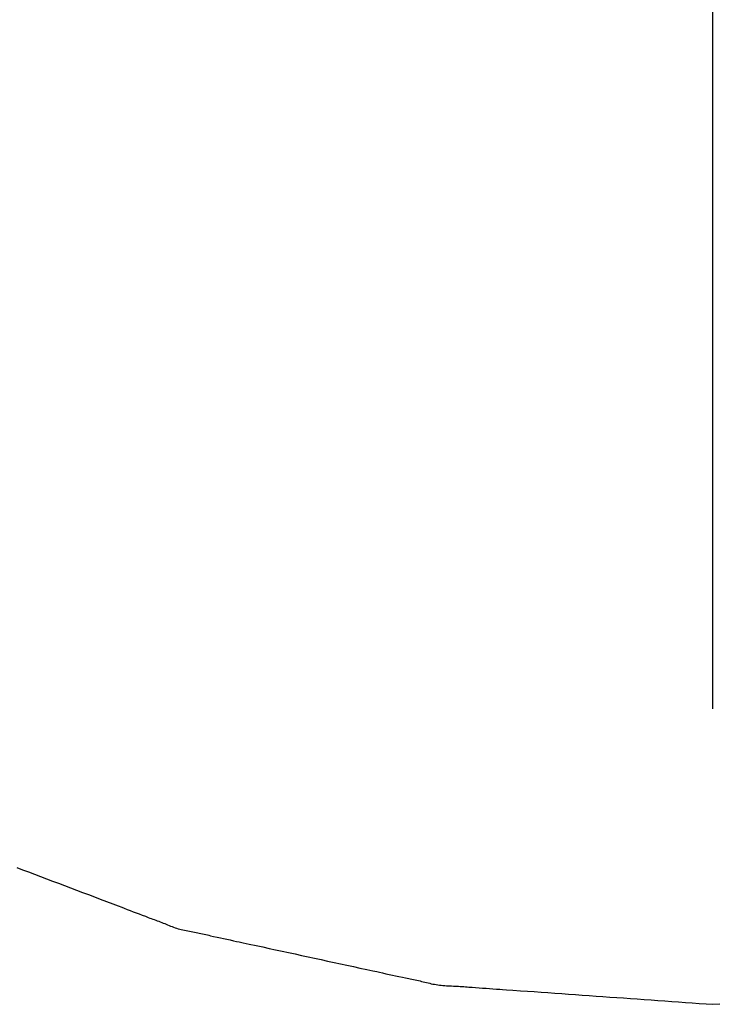
# Model space of a CAD drawing. Extents: x -437 to 1036, y -392 to 653.
# Drawn here: x -65 to -62, y -199 to -196 of the extents above; entities that cross this region are included whole.
import ezdxf

# ---------------------------------------------------------------- set-up
doc = ezdxf.new("R2010")
doc.units = 0
doc.header["$LTSCALE"] = 20
doc.layers.add('DETAIL', color=5, linetype='CONTINUOUS')

msp = doc.modelspace()

# ---------------------------------------------------------------- linework, layer by layer
at = {"layer": 'DETAIL', "color": 5, "linetype": 'CONTINUOUS'}
for p, q in [((-62.1195, -198.0307), (-62.1195, -193.0714)), ((-64.6257, -198.601), (-64.6047, -198.609)), ((-64.6047, -198.609), (-64.6047, -198.609)), ((-64.6047, -198.609), (-64.5832, -198.6171)), ((-64.5832, -198.6171), (-64.5616, -198.6253)), ((-64.5616, -198.6253), (-64.5616, -198.6253)), ((-64.5616, -198.6253), (-64.54, -198.6335)), ((-64.54, -198.6335), (-64.5185, -198.6417)), ((-64.5185, -198.6417), (-64.5185, -198.6417)), ((-64.5185, -198.6417), (-64.497, -198.6499)), ((-64.497, -198.6499), (-64.4755, -198.658)), ((-64.4755, -198.658), (-64.4755, -198.658)), ((-64.4755, -198.658), (-64.4539, -198.6662)), ((-64.4539, -198.6662), (-64.4324, -198.6743)), ((-64.4324, -198.6743), (-64.4324, -198.6743)), ((-64.4324, -198.6743), (-64.4109, -198.6825)), ((-64.4109, -198.6825), (-64.3893, -198.6907)), ((-64.3893, -198.6907), (-64.3893, -198.6907)), ((-64.3893, -198.6907), (-64.3676, -198.6989)), ((-64.3676, -198.6989), (-64.3462, -198.707)), ((-64.3462, -198.707), (-64.3462, -198.707)), ((-64.3462, -198.707), (-64.3251, -198.715)), ((-64.3251, -198.715), (-64.3031, -198.7233)), ((-64.3031, -198.7233), (-64.3031, -198.7233)), ((-64.3031, -198.7233), (-64.2799, -198.7322)), ((-64.2799, -198.7322), (-64.2601, -198.7397)), ((-64.2601, -198.7397), (-64.2601, -198.7397)), ((-64.2601, -198.7397), (-64.2476, -198.7445)), ((-64.2476, -198.7445), (-64.2385, -198.7479)), ((-64.2385, -198.7479), (-64.2385, -198.7479)), ((-64.2385, -198.7479), (-64.2283, -198.7519)), ((-64.2283, -198.7519), (-64.217, -198.7562)), ((-64.217, -198.7562), (-64.217, -198.7562)), ((-64.217, -198.7562), (-64.2061, -198.7603)), ((-64.2061, -198.7603), (-64.1955, -198.7643)), ((-64.1955, -198.7643), (-64.1955, -198.7643)), ((-64.1955, -198.7643), (-64.185, -198.7683)), ((-64.185, -198.7683), (-64.1739, -198.7725)), ((-64.1739, -198.7725), (-64.1739, -198.7725)), ((-64.1739, -198.7725), (-64.1623, -198.7768)), ((-64.1623, -198.7768), (-64.1523, -198.7805)), ((-64.1523, -198.7805), (-64.1523, -198.7805)), ((-64.1523, -198.7805), (-64.1461, -198.7829)), ((-64.1461, -198.7829), (-64.1415, -198.7845)), ((-64.1415, -198.7845), (-64.1415, -198.7845)), ((-64.1415, -198.7845), (-64.1363, -198.7865)), ((-64.1363, -198.7865), (-64.1307, -198.7886)), ((-64.1307, -198.7886), (-64.1307, -198.7886)), ((-64.1307, -198.7886), (-64.1253, -198.7906)), ((-64.1253, -198.7906), (-64.1199, -198.7926)), ((-64.1199, -198.7926), (-64.1199, -198.7926)), ((-64.1199, -198.7926), (-64.1146, -198.7947)), ((-64.1146, -198.7947), (-64.1092, -198.7967)), ((-64.1092, -198.7967), (-64.1092, -198.7967)), ((-64.1092, -198.7967), (-64.1038, -198.7988)), ((-64.1038, -198.7988), (-64.0985, -198.801)), ((-64.0985, -198.801), (-64.0985, -198.801)), ((-64.0985, -198.801), (-64.0932, -198.8031)), ((-64.0932, -198.8031), (-64.0879, -198.8053)), ((-64.0879, -198.8053), (-64.0879, -198.8053)), ((-64.0879, -198.8053), (-64.0826, -198.8075)), ((-64.0826, -198.8075), (-64.0773, -198.8097)), ((-64.0773, -198.8097), (-64.0773, -198.8097)), ((-64.0773, -198.8097), (-64.0719, -198.8118)), ((-64.0719, -198.8118), (-64.0666, -198.8139)), ((-64.0666, -198.8139), (-64.0666, -198.8139)), ((-64.0666, -198.8139), (-64.0612, -198.8159)), ((-64.0612, -198.8159), (-64.0557, -198.8178)), ((-64.0557, -198.8178), (-64.0557, -198.8178)), ((-64.0557, -198.8178), (-64.0502, -198.8197)), ((-64.0502, -198.8197), (-64.0446, -198.8214)), ((-64.0446, -198.8214), (-64.0446, -198.8214)), ((-64.0446, -198.8214), (-64.039, -198.823)), ((-64.039, -198.823), (-64.0333, -198.8244)), ((-64.0333, -198.8244), (-64.0333, -198.8244)), ((-64.0333, -198.8244), (-64.0275, -198.8258)), ((-64.0275, -198.8258), (-64.0217, -198.8271)), ((-64.0217, -198.8271), (-64.0217, -198.8271)), ((-64.0217, -198.8271), (-64.0158, -198.8283)), ((-64.0158, -198.8283), (-64.0099, -198.8295)), ((-64.0099, -198.8295), (-64.0099, -198.8295)), ((-64.0099, -198.8295), (-64.004, -198.8306)), ((-64.004, -198.8306), (-63.998, -198.8317)), ((-63.998, -198.8317), (-63.998, -198.8317)), ((-63.998, -198.8317), (-63.9921, -198.8329)), ((-63.9921, -198.8329), (-63.9862, -198.834)), ((-63.9862, -198.834), (-63.9862, -198.834)), ((-63.9862, -198.834), (-63.9803, -198.8352)), ((-63.9803, -198.8352), (-63.9744, -198.8364)), ((-63.9744, -198.8364), (-63.9744, -198.8364)), ((-63.9744, -198.8364), (-63.9685, -198.8376)), ((-63.9685, -198.8376), (-63.9627, -198.8389)), ((-63.9627, -198.8389), (-63.9627, -198.8389)), ((-63.9627, -198.8389), (-63.9569, -198.8401)), ((-63.9569, -198.8401), (-63.951, -198.8414)), ((-63.951, -198.8414), (-63.951, -198.8414)), ((-63.951, -198.8414), (-63.945, -198.8428)), ((-63.945, -198.8428), (-63.9394, -198.844)), ((-63.9394, -198.844), (-63.9394, -198.844)), ((-63.9394, -198.844), (-63.9345, -198.8451)), ((-63.9345, -198.8451), (-63.9278, -198.8466)), ((-63.9278, -198.8466), (-63.9278, -198.8466)), ((-63.9278, -198.8466), (-63.917, -198.849)), ((-63.917, -198.849), (-63.9045, -198.8518)), ((-63.9045, -198.8518), (-63.9045, -198.8518)), ((-63.9045, -198.8518), (-63.8925, -198.8544)), ((-63.8925, -198.8544), (-63.8811, -198.8569)), ((-63.8811, -198.8569), (-63.8811, -198.8569)), ((-63.8811, -198.8569), (-63.8696, -198.8594)), ((-63.8696, -198.8594), (-63.8577, -198.8619)), ((-63.8577, -198.8619), (-63.8577, -198.8619)), ((-63.8577, -198.8619), (-63.8455, -198.8645)), ((-63.8455, -198.8645), (-63.8343, -198.8669)), ((-63.8343, -198.8669), (-63.8343, -198.8669)), ((-63.8343, -198.8669), (-63.8245, -198.869)), ((-63.8245, -198.869), (-63.8109, -198.8719)), ((-63.8109, -198.8719), (-63.8109, -198.8719)), ((-63.8109, -198.8719), (-63.7893, -198.8765)), ((-63.7893, -198.8765), (-63.7641, -198.882)), ((-63.7641, -198.882), (-63.7641, -198.882)), ((-63.7641, -198.882), (-63.7402, -198.8871)), ((-63.7402, -198.8871), (-63.7173, -198.8921)), ((-63.7173, -198.8921), (-63.7173, -198.8921)), ((-63.7173, -198.8921), (-63.6941, -198.8971)), ((-63.6941, -198.8971), (-63.6706, -198.9022)), ((-63.6706, -198.9022), (-63.6706, -198.9022)), ((-63.6706, -198.9022), (-63.6472, -198.9073)), ((-63.6472, -198.9073), (-63.6239, -198.9123)), ((-63.6239, -198.9123), (-63.6239, -198.9123)), ((-63.6239, -198.9123), (-63.6005, -198.9174)), ((-63.6005, -198.9174), (-63.5771, -198.9224)), ((-63.5771, -198.9224), (-63.5771, -198.9224)), ((-63.5771, -198.9224), (-63.5538, -198.9275)), ((-63.5538, -198.9275), (-63.5304, -198.9325)), ((-63.5304, -198.9325), (-63.5304, -198.9325)), ((-63.5304, -198.9325), (-63.507, -198.9376)), ((-63.507, -198.9376), (-63.4836, -198.9426)), ((-63.4836, -198.9426), (-63.4836, -198.9426)), ((-63.4836, -198.9426), (-63.4601, -198.9477)), ((-63.4601, -198.9477), (-63.4369, -198.9527)), ((-63.4369, -198.9527), (-63.4369, -198.9527)), ((-63.4369, -198.9527), (-63.414, -198.9576)), ((-63.414, -198.9576), (-63.3901, -198.9628)), ((-63.3901, -198.9628), (-63.3901, -198.9628)), ((-63.3901, -198.9628), (-63.3649, -198.9683)), ((-63.3649, -198.9683), (-63.3434, -198.973)), ((-63.3434, -198.973), (-63.3434, -198.973)), ((-63.3434, -198.973), (-63.3299, -198.9759)), ((-63.3299, -198.9759), (-63.32, -198.9781)), ((-63.32, -198.9781), (-63.32, -198.9781)), ((-63.32, -198.9781), (-63.3089, -198.9805)), ((-63.3089, -198.9805), (-63.2967, -198.9832)), ((-63.2967, -198.9832), (-63.2967, -198.9832)), ((-63.2967, -198.9832), (-63.2848, -198.9858)), ((-63.2848, -198.9858), (-63.2733, -198.9883)), ((-63.2733, -198.9883), (-63.2733, -198.9883)), ((-63.2733, -198.9883), (-63.2619, -198.9907)), ((-63.2619, -198.9907), (-63.2499, -198.9933)), ((-63.2499, -198.9933), (-63.2499, -198.9933)), ((-63.2499, -198.9933), (-63.2373, -198.996)), ((-63.2373, -198.996), (-63.2265, -198.9982)), ((-63.2265, -198.9982), (-63.2265, -198.9982)), ((-63.2265, -198.9982), (-63.2197, -198.9997)), ((-63.2197, -198.9997), (-63.2148, -199.0007)), ((-63.2148, -199.0007), (-63.2148, -199.0007)), ((-63.2148, -199.0007), (-63.2092, -199.0019)), ((-63.2092, -199.0019), (-63.2031, -199.0031)), ((-63.2031, -199.0031), (-63.2031, -199.0031)), ((-63.2031, -199.0031), (-63.1972, -199.0044)), ((-63.1972, -199.0044), (-63.1914, -199.0056)), ((-63.1914, -199.0056), (-63.1914, -199.0056)), ((-63.1914, -199.0056), (-63.1856, -199.0069)), ((-63.1856, -199.0069), (-63.1797, -199.0082)), ((-63.1797, -199.0082), (-63.1797, -199.0082)), ((-63.1797, -199.0082), (-63.1739, -199.0095)), ((-63.1739, -199.0095), (-63.1681, -199.0109)), ((-63.1681, -199.0109), (-63.1681, -199.0109)), ((-63.1681, -199.0109), (-63.1623, -199.0123)), ((-63.1623, -199.0123), (-63.1565, -199.0137)), ((-63.1565, -199.0137), (-63.1565, -199.0137)), ((-63.1565, -199.0137), (-63.1507, -199.0151)), ((-63.1507, -199.0151), (-63.1449, -199.0165)), ((-63.1449, -199.0165), (-63.1449, -199.0165)), ((-63.1449, -199.0165), (-63.1391, -199.0179)), ((-63.1391, -199.0179), (-63.1333, -199.0192)), ((-63.1333, -199.0192), (-63.1333, -199.0192)), ((-63.1333, -199.0192), (-63.1275, -199.0204)), ((-63.1275, -199.0204), (-63.1216, -199.0215)), ((-63.1216, -199.0215), (-63.1216, -199.0215)), ((-63.1216, -199.0215), (-63.1156, -199.0226)), ((-63.1156, -199.0226), (-63.1097, -199.0235)), ((-63.1097, -199.0235), (-63.1097, -199.0235)), ((-63.1097, -199.0235), (-63.1036, -199.0243)), ((-63.1036, -199.0243), (-63.0975, -199.0249)), ((-63.0975, -199.0249), (-63.0975, -199.0249)), ((-63.0975, -199.0249), (-63.0914, -199.0255)), ((-63.0914, -199.0255), (-63.0852, -199.026)), ((-63.0852, -199.026), (-63.0852, -199.026)), ((-63.0852, -199.026), (-63.079, -199.0264)), ((-63.079, -199.0264), (-63.0728, -199.0267)), ((-63.0728, -199.0267), (-63.0728, -199.0267)), ((-63.0728, -199.0267), (-63.0665, -199.027)), ((-63.0665, -199.027), (-63.0603, -199.0273)), ((-63.0603, -199.0273), (-63.0603, -199.0273)), ((-63.0603, -199.0273), (-63.054, -199.0276)), ((-63.054, -199.0276), (-63.0478, -199.0279)), ((-63.0478, -199.0279), (-63.0478, -199.0279)), ((-63.0478, -199.0279), (-63.0415, -199.0282)), ((-63.0415, -199.0282), (-63.0353, -199.0286)), ((-63.0353, -199.0286), (-63.0353, -199.0286)), ((-63.0353, -199.0286), (-63.0291, -199.029)), ((-63.0291, -199.029), (-63.0229, -199.0294)), ((-63.0229, -199.0294), (-63.0229, -199.0294)), ((-63.0229, -199.0294), (-63.0168, -199.0299)), ((-63.0168, -199.0299), (-63.0106, -199.0303)), ((-63.0106, -199.0303), (-63.0106, -199.0303)), ((-63.0106, -199.0303), (-63.0041, -199.0308)), ((-63.0041, -199.0308), (-62.9982, -199.0313)), ((-62.9982, -199.0313), (-62.9982, -199.0313)), ((-62.9982, -199.0313), (-62.993, -199.0317)), ((-62.993, -199.0317), (-62.9859, -199.0322)), ((-62.9859, -199.0322), (-62.9859, -199.0322)), ((-62.9859, -199.0322), (-62.9745, -199.0331)), ((-62.9745, -199.0331), (-62.9612, -199.0341)), ((-62.9612, -199.0341), (-62.9612, -199.0341)), ((-62.9612, -199.0341), (-62.9485, -199.035)), ((-62.9485, -199.035), (-62.9364, -199.0359)), ((-62.9364, -199.0359), (-62.9364, -199.0359)), ((-62.9364, -199.0359), (-62.9243, -199.0367)), ((-62.9243, -199.0367), (-62.9117, -199.0376)), ((-62.9117, -199.0376), (-62.9117, -199.0376)), ((-62.9117, -199.0376), (-62.8987, -199.0385)), ((-62.8987, -199.0385), (-62.8869, -199.0393)), ((-62.8869, -199.0393), (-62.8869, -199.0393)), ((-62.8869, -199.0393), (-62.8765, -199.04)), ((-62.8765, -199.04), (-62.8621, -199.041)), ((-62.8621, -199.041), (-62.8621, -199.041)), ((-62.8621, -199.041), (-62.8393, -199.0425)), ((-62.8393, -199.0425), (-62.8126, -199.0444)), ((-62.8126, -199.0444), (-62.8126, -199.0444)), ((-62.8126, -199.0444), (-62.7873, -199.0462)), ((-62.7873, -199.0462), (-62.763, -199.0479)), ((-62.763, -199.0479), (-62.763, -199.0479)), ((-62.763, -199.0479), (-62.7384, -199.0496)), ((-62.7384, -199.0496), (-62.7135, -199.0514)), ((-62.7135, -199.0514), (-62.7135, -199.0514)), ((-62.7135, -199.0514), (-62.6888, -199.0532)), ((-62.6888, -199.0532), (-62.664, -199.0549)), ((-62.664, -199.0549), (-62.664, -199.0549)), ((-62.664, -199.0549), (-62.6393, -199.0567)), ((-62.6393, -199.0567), (-62.6146, -199.0585)), ((-62.6146, -199.0585), (-62.6146, -199.0585)), ((-62.6146, -199.0585), (-62.5898, -199.0602)), ((-62.5898, -199.0602), (-62.5651, -199.062)), ((-62.5651, -199.062), (-62.5651, -199.062)), ((-62.5651, -199.062), (-62.5403, -199.0637)), ((-62.5403, -199.0637), (-62.5155, -199.0655)), ((-62.5155, -199.0655), (-62.5155, -199.0655)), ((-62.5155, -199.0655), (-62.4908, -199.0672)), ((-62.4908, -199.0672), (-62.466, -199.069)), ((-62.466, -199.069), (-62.466, -199.069)), ((-62.466, -199.069), (-62.4413, -199.0707)), ((-62.4413, -199.0707), (-62.4165, -199.0724)), ((-62.4165, -199.0724), (-62.4165, -199.0724)), ((-62.4165, -199.0724), (-62.3918, -199.0742)), ((-62.3918, -199.0742), (-62.367, -199.0759)), ((-62.367, -199.0759), (-62.367, -199.0759)), ((-62.367, -199.0759), (-62.3423, -199.0777)), ((-62.3423, -199.0777), (-62.3175, -199.0794)), ((-62.3175, -199.0794), (-62.3175, -199.0794)), ((-62.3175, -199.0794), (-62.2927, -199.0812)), ((-62.2927, -199.0812), (-62.268, -199.0829)), ((-62.268, -199.0829), (-62.268, -199.0829)), ((-62.268, -199.0829), (-62.2432, -199.0847)), ((-62.2432, -199.0847), (-62.2185, -199.0864)), ((-62.2185, -199.0864), (-62.2185, -199.0864)), ((-62.2185, -199.0864), (-62.1937, -199.0882)), ((-62.1937, -199.0882), (-62.169, -199.0899)), ((-62.169, -199.0899), (-62.169, -199.0899)), ((-62.169, -199.0899), (-62.1442, -199.0916)), ((-62.1442, -199.0916), (-62.1195, -199.0934)), ((-62.1195, -199.0934), (-62.0951, -199.0917))]:
    msp.add_line(p, q, dxfattribs=at)

doc.saveas('drawing.dxf')
